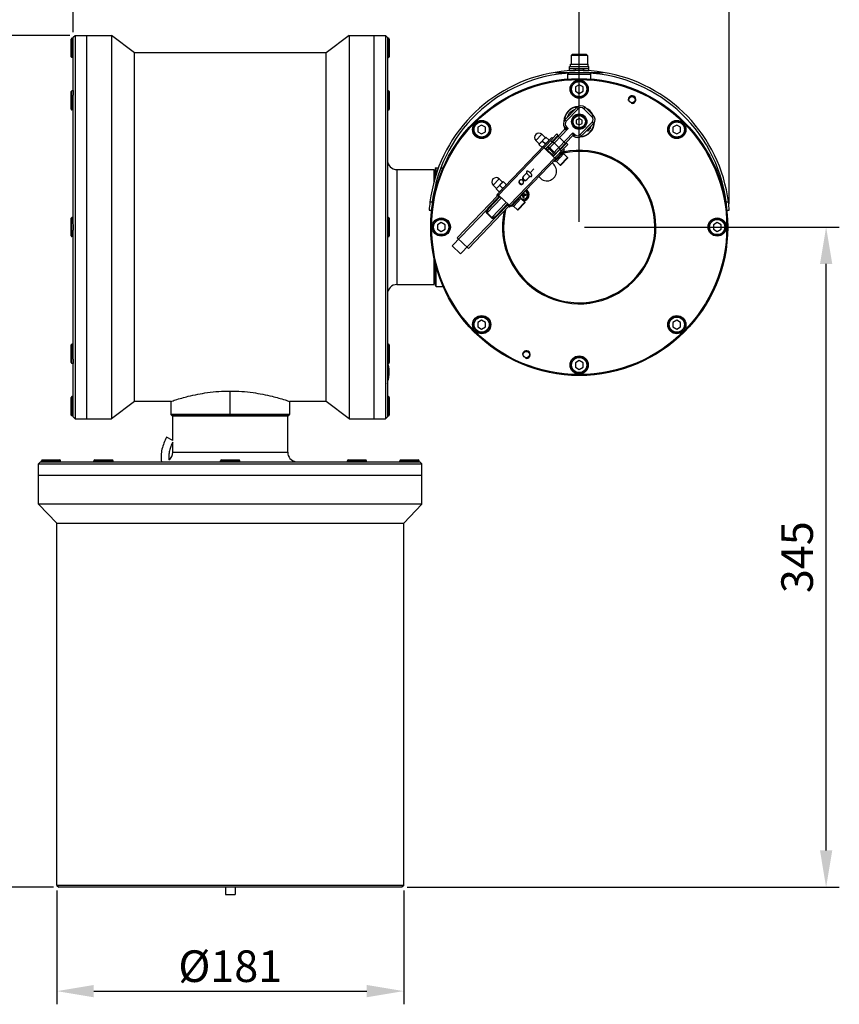
# Model space of a CAD drawing. Units: millimetres. Extents: x 0 to 1975, y 0 to 1478.
# Drawn here: x 435 to 862, y 670 to 1184 of the extents above; entities that cross this region are included whole.
import ezdxf

# ---------------------------------------------------------------- set-up
doc = ezdxf.new("R2010")
doc.units = ezdxf.units.MM
for name, color, linetype in [('02___PRT_ALL_AXES', 7, 'Continuous'), ('21_ASSEM_MEMBER', 7, 'Continuous'), ('dim', 6, 'Continuous')]:
    doc.layers.add(name, color=color, linetype=linetype)
doc.styles.get("Standard").update_dxf_attribs({"font": 'tahoma.ttf'})
doc.dimstyles.new('SHIDAE', dxfattribs={"dimtxt": 3, "dimasz": 3.5, "dimexe": 1.25, "dimexo": 0.5, "dimgap": 0.8, "dimtad": 3, "dimtxsty": 'Standard', "dimcen": 0, "dimclrd": 256, "dimclre": 256, "dimclrt": 256, "dimadec": 1, "dimazin": 0, "dimtfac": 1, "dimtmove": 0, "dimatfit": 3, "dimfxl": 0, "dimlwd": -1, "dimlwe": -1, "dimarcsym": 0})

# ---------------------------------------------------------------- blocks, each defined once
blk = doc.blocks.new('*D7')
at = {"layer": 'Defpoints', "color": 0}
for p in [(454.14, 732.53), (635.14, 732.53), (635.14, 677.35)]:
    blk.add_point(p, dxfattribs=at)
at = {"layer": 'dim'}
for p, q in [((454.14, 729.78), (454.14, 670.47)), ((635.14, 729.78), (635.14, 670.47)), ((473.39, 677.35), (615.89, 677.35))]:
    blk.add_line(p, q, dxfattribs=at)
for points in [[(473.39, 680.56), (473.39, 674.14), (454.14, 677.35)], [(615.89, 680.56), (615.89, 674.14), (635.14, 677.35)]]:
    blk.add_solid(points, dxfattribs=at)
at = {"layer": 'dim', "insert": (544.64, 690.37), "char_height": 16.5, "attachment_point": 5}
blk.add_mtext('{\\fISOCPEUR|b0|i0|c129|p34;%%C}181', dxfattribs=at)
blk = doc.blocks.new('*D8')
at = {"layer": 'Defpoints', "color": 0}
for p in [(338.72, 1176.08), (463.64, 1176.08), (455.14, 731.53)]:
    blk.add_point(p, dxfattribs=at)
at = {"layer": 'dim'}
for p, q in [((460.89, 1176.08), (331.84, 1176.08)), ((338.72, 750.78), (338.72, 1156.83)), ((452.39, 731.53), (331.84, 731.53))]:
    blk.add_line(p, q, dxfattribs=at)
for points in [[(335.51, 1156.83), (341.92, 1156.83), (338.72, 1176.08)], [(335.51, 750.78), (341.92, 750.78), (338.72, 731.53)]]:
    blk.add_solid(points, dxfattribs=at)
at = {"layer": 'dim', "insert": (325.89, 953.81), "char_height": 16.5, "attachment_point": 5, "rotation": 90}
blk.add_mtext('445', dxfattribs=at)
blk = doc.blocks.new('*D9')
at = {"layer": 'Defpoints', "color": 0}
for p in [(726.74, 1076.08), (855.59, 1076.08), (634.14, 731.53)]:
    blk.add_point(p, dxfattribs=at)
at = {"layer": 'dim'}
for p, q in [((729.49, 1076.08), (862.47, 1076.08)), ((855.59, 750.78), (855.59, 1056.83)), ((636.89, 731.53), (862.47, 731.53))]:
    blk.add_line(p, q, dxfattribs=at)
for points in [[(852.39, 1056.83), (858.8, 1056.83), (855.59, 1076.08)], [(852.39, 750.78), (858.8, 750.78), (855.59, 731.53)]]:
    blk.add_solid(points, dxfattribs=at)
at = {"layer": 'dim', "insert": (842.6, 903.81), "char_height": 16.5, "attachment_point": 5, "rotation": 90}
blk.add_mtext('345', dxfattribs=at)
blk = doc.blocks.new('*D10')
at = {"layer": 'Defpoints', "color": 0}
for p in [(726.74, 1212.04), (462.64, 1175.05), (726.74, 1076.08)]:
    blk.add_point(p, dxfattribs=at)
at = {"layer": 'dim'}
for p, q in [((462.64, 1177.8), (462.64, 1218.92)), ((726.74, 1078.83), (726.74, 1218.92)), ((481.89, 1212.04), (707.49, 1212.04))]:
    blk.add_line(p, q, dxfattribs=at)
for points in [[(481.89, 1215.25), (481.89, 1208.83), (462.64, 1212.04)], [(707.49, 1215.25), (707.49, 1208.83), (726.74, 1212.04)]]:
    blk.add_solid(points, dxfattribs=at)
at = {"layer": 'dim', "insert": (594.69, 1225.04), "char_height": 16.5, "attachment_point": 5}
blk.add_mtext('264', dxfattribs=at)
blk = doc.blocks.new('*D11')
at = {"layer": 'Defpoints', "color": 0}
for p in [(805.05, 1241.18), (462.64, 1175.05), (805.05, 1085.48)]:
    blk.add_point(p, dxfattribs=at)
at = {"layer": 'dim'}
for p, q in [((462.64, 1177.8), (462.64, 1248.06)), ((805.05, 1088.23), (805.05, 1248.06)), ((481.89, 1241.18), (785.8, 1241.18))]:
    blk.add_line(p, q, dxfattribs=at)
for points in [[(481.89, 1244.39), (481.89, 1237.98), (462.64, 1241.18)], [(785.8, 1244.39), (785.8, 1237.98), (805.05, 1241.18)]]:
    blk.add_solid(points, dxfattribs=at)
at = {"layer": 'dim', "insert": (633.84, 1254.18), "char_height": 16.5, "attachment_point": 5}
blk.add_mtext('350', dxfattribs=at)

msp = doc.modelspace()

# ---------------------------------------------------------------- linework, layer by layer
at = {"color": 7, "linetype": 'Continuous'}
for p, q in [((461.641, 1164.984), (461.641, 1174.184)), ((462.041, 1164.584), (462.041, 1174.584)), ((462.891, 1175.335), (462.641, 1175.054)), ((462.641, 1175.054), (462.891, 1175.334)), ((462.641, 1147.811), (462.641, 1175.053)), ((462.891, 1175.334), (463.641, 1176.084)), ((463.641, 1176.084), (463.641, 976.084)), ((463.641, 1176.084), (482.641, 1176.084)), ((469.641, 1176.084), (469.641, 976.084)), ((482.641, 1176.084), (482.641, 976.084)), ((494.641, 1167.084), (482.641, 1176.084)), ((606.641, 1176.084), (594.641, 1167.084)), ((606.641, 1176.084), (606.641, 976.084)), ((606.641, 1176.084), (625.641, 1176.084)), ((619.641, 1176.084), (619.641, 976.084)), ((625.641, 1176.084), (625.641, 976.084)), ((626.641, 1175.084), (625.641, 1176.084)), ((626.641, 1175.084), (626.641, 977.084)), ((627.241, 1174.584), (627.241, 1164.584)), ((627.641, 1174.184), (627.641, 1164.984)), ((494.641, 985.084), (494.641, 1167.084)), ((594.641, 1167.084), (494.641, 1167.084)), ((594.641, 985.084), (594.641, 1167.084)), ((714.251, 1156.832), (739.231, 1156.832)), ((720.741, 1153.306), (720.741, 1155.834)), ((720.741, 1155.834), (726.741, 1155.834)), ((726.741, 1155.834), (732.741, 1155.834)), ((732.741, 1153.306), (732.741, 1155.834)), ((461.641, 1137.599), (461.641, 1146.799)), ((462.041, 1137.199), (462.041, 1147.199)), ((462.641, 1147.199), (462.641, 1147.296)), ((627.241, 1147.199), (627.241, 1137.199)), ((627.641, 1146.799), (627.641, 1137.599)), ((726.741, 1150.394), (724.741, 1149.239)), ((724.741, 1149.239), (724.741, 1146.93)), ((724.741, 1146.93), (726.741, 1145.775)), ((728.741, 1149.239), (726.741, 1150.394)), ((726.741, 1145.775), (728.741, 1146.93)), ((728.741, 1146.93), (728.741, 1149.239)), ((462.641, 1078.553), (462.641, 1144.32)), ((725.525, 1138.485), (719.296, 1131.989)), ((726.247, 1137.793), (720.018, 1131.297)), ((726.247, 1137.793), (725.525, 1138.485)), ((729.074, 1137.853), (729.767, 1138.574)), ((733.405, 1133.7), (729.074, 1137.853)), ((734.097, 1134.422), (729.767, 1138.574)), ((720.018, 1131.297), (719.296, 1131.989)), ((726.741, 1132.817), (725.241, 1131.951)), ((725.241, 1131.951), (725.241, 1130.219)), ((728.241, 1131.951), (726.741, 1132.817)), ((727.235, 1124.376), (733.464, 1130.872)), ((728.241, 1130.219), (728.241, 1131.951)), ((733.405, 1133.7), (734.097, 1134.422)), ((733.464, 1130.872), (734.186, 1130.18)), ((675.829, 1129.306), (673.829, 1128.151)), ((673.829, 1128.151), (673.829, 1125.842)), ((673.829, 1125.842), (675.829, 1124.687)), ((677.829, 1128.151), (675.829, 1129.306)), ((675.829, 1124.687), (677.829, 1125.842)), ((677.829, 1125.842), (677.829, 1128.151)), ((709.435, 1116.938), (718.952, 1126.863)), ((710.157, 1116.246), (721.015, 1127.57)), ((720.077, 1128.47), (719.627, 1128)), ((721.015, 1127.57), (719.627, 1128)), ((721.015, 1127.57), (719.646, 1127.081)), ((720.077, 1128.47), (721.015, 1127.57)), ((725.241, 1130.219), (726.741, 1129.353)), ((726.741, 1129.353), (728.241, 1130.219)), ((727.957, 1123.684), (734.186, 1130.18)), ((777.653, 1129.306), (775.653, 1128.151)), ((775.653, 1128.151), (775.653, 1125.842)), ((775.653, 1125.842), (777.653, 1124.687)), ((779.653, 1128.151), (777.653, 1129.306)), ((777.653, 1124.687), (779.653, 1125.842)), ((779.653, 1125.842), (779.653, 1128.151)), ((683.69, 1092.835), (712.416, 1122.792)), ((704.116, 1121.236), (707.255, 1124.51)), ((705.916, 1119.509), (704.116, 1121.236)), ((705.655, 1119.237), (709.318, 1123.056)), ((709.056, 1122.783), (707.255, 1124.51)), ((707.657, 1120.983), (709.062, 1119.636)), ((711.064, 1121.382), (709.318, 1123.056)), ((712.608, 1120.392), (709.363, 1117.007)), ((711.886, 1121.084), (712.608, 1120.392)), ((712.993, 1122.238), (712.416, 1122.792)), ((712.464, 1120.53), (715.76, 1123.968)), ((723.469, 1125.217), (712.611, 1113.893)), ((712.849, 1122.377), (715.038, 1124.66)), ((723.499, 1123.803), (713.333, 1113.201)), ((715.977, 1123.76), (715.038, 1124.66)), ((719.599, 1119.736), (715.701, 1123.473)), ((723.469, 1125.217), (723.499, 1123.803)), ((723.469, 1125.217), (724.408, 1124.317)), ((723.499, 1123.803), (723.715, 1123.595)), ((724.408, 1124.317), (723.715, 1123.595)), ((727.235, 1124.376), (727.957, 1123.684)), ((684.711, 1092.744), (708.641, 1117.699)), ((690.33, 1086.467), (719.056, 1116.425)), ((705.655, 1119.237), (707.401, 1117.562)), ((708.064, 1118.253), (708.641, 1117.699)), ((713.923, 1112.227), (708.438, 1117.487)), ((714.084, 1113.984), (710.187, 1117.722)), ((710.189, 1116.279), (712.643, 1113.926)), ((714.501, 1114.419), (710.604, 1118.157)), ((713.405, 1113.131), (716.65, 1116.516)), ((716.194, 1117.63), (713.74, 1119.983)), ((717.372, 1115.824), (716.65, 1116.516)), ((720.091, 1119.815), (716.794, 1116.377)), ((718.479, 1116.978), (719.056, 1116.425)), ((720.813, 1119.123), (718.623, 1116.84)), ((720.813, 1119.123), (719.874, 1120.023)), ((690.196, 1087.484), (714.127, 1112.439)), ((714.704, 1111.886), (714.127, 1112.439)), ((631.641, 1106.084), (631.641, 1046.084)), ((631.641, 1106.084), (650.941, 1106.084)), ((650.941, 1106.084), (650.941, 1099.707)), ((652.141, 1107.084), (651.641, 1106.584)), ((651.641, 1106.584), (651.641, 1102.107)), ((652.141, 1103.726), (652.141, 1107.084)), ((652.141, 1107.084), (653.33, 1107.084)), ((654.601, 1107.084), (655.721, 1107.084)), ((701.183, 1104.431), (703.066, 1106.395)), ((681.804, 1097.968), (684.943, 1101.242)), ((683.343, 1095.968), (687.006, 1099.788)), ((686.744, 1099.515), (684.943, 1101.242)), ((688.752, 1098.114), (687.006, 1099.788)), ((697.496, 1102.392), (699.337, 1104.313)), ((701.142, 1102.582), (699.3, 1100.662)), ((651.074, 1095.084), (651.641, 1095.084)), ((651.641, 1097.544), (651.641, 1094.714)), ((652.141, 1097.067), (652.141, 1099.562)), ((683.605, 1096.241), (681.804, 1097.968)), ((683.343, 1095.968), (685.089, 1094.294)), ((685.345, 1097.715), (686.75, 1096.367)), ((650.941, 1094.393), (650.941, 1091.345)), ((663.129, 1070.526), (684.123, 1092.419)), ((678.523, 1083.257), (686.226, 1091.29)), ((685.192, 1092.282), (679.293, 1086.131)), ((679.606, 1085.831), (685.505, 1091.982)), ((684.267, 1092.281), (683.69, 1092.835)), ((690.196, 1087.484), (684.711, 1092.744)), ((696.306, 1092.699), (696.819, 1092.769)), ((696.819, 1093.015), (696.633, 1093.041)), ((696.819, 1093.015), (697.177, 1093.014)), ((697.177, 1092.771), (696.819, 1092.769)), ((697.172, 1093.147), (697.177, 1093.014)), ((697.177, 1092.771), (697.172, 1092.638)), ((697.508, 1093.344), (697.375, 1093.35)), ((697.375, 1092.435), (697.508, 1092.44)), ((697.506, 1092.082), (697.432, 1091.539)), ((697.477, 1093.92), (697.506, 1093.703)), ((697.508, 1093.344), (697.506, 1093.703)), ((697.506, 1092.082), (697.508, 1092.44)), ((697.753, 1093.703), (697.751, 1093.344)), ((697.884, 1093.35), (697.751, 1093.344)), ((697.751, 1092.44), (697.884, 1092.435)), ((697.751, 1092.44), (697.753, 1092.082)), ((697.753, 1093.703), (697.827, 1094.246)), ((697.827, 1091.539), (697.753, 1092.082)), ((698.082, 1093.014), (698.087, 1093.147)), ((698.082, 1093.014), (698.44, 1093.015)), ((698.087, 1092.638), (698.082, 1092.771)), ((698.44, 1092.769), (698.082, 1092.771)), ((698.983, 1093.089), (698.44, 1093.015)), ((698.44, 1092.769), (698.983, 1092.695)), ((648.434, 1084.832), (649.637, 1084.832)), ((648.862, 1089.187), (650.072, 1089.187)), ((660.39, 1066.225), (678.496, 1085.107)), ((689.897, 1086.882), (668.903, 1064.989)), ((678.496, 1085.107), (678.907, 1084.909)), ((679.293, 1086.131), (679.606, 1085.831)), ((680.977, 1080.904), (688.681, 1088.937)), ((689.402, 1088.245), (683.504, 1082.093)), ((683.816, 1081.793), (689.715, 1087.945)), ((690.33, 1086.467), (689.753, 1087.021)), ((690.922, 1087.085), (691.373, 1087.085)), ((691.615, 1087.085), (692.168, 1087.085)), ((803.41, 1089.187), (804.62, 1089.187)), ((803.845, 1084.832), (805.048, 1084.832)), ((461.641, 1071.484), (461.641, 1080.684)), ((462.041, 1071.084), (462.041, 1081.084)), ((627.241, 1081.084), (627.241, 1071.084)), ((627.641, 1080.684), (627.641, 1071.484)), ((682.827, 1080.954), (664.721, 1062.072)), ((678.523, 1083.257), (680.977, 1080.904)), ((678.721, 1083.463), (681.175, 1081.11)), ((682.827, 1080.954), (682.612, 1081.357)), ((683.816, 1081.793), (683.504, 1082.093)), ((654.741, 1078.394), (652.741, 1077.239)), ((652.741, 1077.239), (652.741, 1074.93)), ((652.741, 1074.93), (654.741, 1073.775)), ((656.741, 1077.239), (654.741, 1078.394)), ((654.741, 1073.775), (656.741, 1074.93)), ((656.741, 1074.93), (656.741, 1077.239)), ((798.741, 1078.394), (796.741, 1077.239)), ((796.741, 1077.239), (796.741, 1074.93)), ((796.741, 1074.93), (798.741, 1073.775)), ((800.741, 1077.239), (798.741, 1078.394)), ((798.741, 1073.775), (800.741, 1074.93)), ((800.741, 1074.93), (800.741, 1077.239)), ((462.641, 1007.848), (462.641, 1073.616)), ((668.903, 1064.989), (663.129, 1070.526)), ((664.721, 1062.072), (660.39, 1066.225)), ((650.941, 1060.825), (650.941, 1046.084)), ((650.941, 1057.084), (651.641, 1057.084)), ((651.641, 1057.456), (651.641, 1045.584)), ((652.141, 1045.084), (652.141, 1055.102)), ((631.641, 1046.084), (650.941, 1046.084)), ((652.141, 1045.084), (651.641, 1045.584)), ((652.141, 1045.084), (655.722, 1045.084)), ((675.829, 1027.482), (673.829, 1026.328)), ((673.829, 1026.328), (673.829, 1024.018)), ((673.829, 1024.018), (675.829, 1022.864)), ((677.829, 1026.328), (675.829, 1027.482)), ((675.829, 1022.864), (677.829, 1024.018)), ((677.829, 1024.018), (677.829, 1026.328)), ((777.653, 1027.482), (775.653, 1026.328)), ((775.653, 1026.328), (775.653, 1024.018)), ((775.653, 1024.018), (777.653, 1022.864)), ((779.653, 1026.328), (777.653, 1027.482)), ((777.653, 1022.864), (779.653, 1024.018)), ((779.653, 1024.018), (779.653, 1026.328)), ((461.641, 1005.37), (461.641, 1014.57)), ((462.041, 1004.97), (462.041, 1014.97)), ((626.641, 1014.97), (627.241, 1014.97)), ((627.241, 1014.97), (627.241, 1004.97)), ((627.641, 1014.57), (627.641, 1005.37)), ((462.641, 977.116), (462.641, 1004.97)), ((626.641, 1004.97), (627.241, 1004.97)), ((726.741, 1006.394), (724.741, 1005.239)), ((724.741, 1005.239), (724.741, 1002.93)), ((724.741, 1002.93), (726.741, 1001.775)), ((728.741, 1005.239), (726.741, 1006.394)), ((726.741, 1001.775), (728.741, 1002.93)), ((728.741, 1002.93), (728.741, 1005.239)), ((461.641, 977.984), (461.641, 987.184)), ((462.041, 977.584), (462.041, 987.584)), ((544.641, 977.534), (544.641, 990.482)), ((627.241, 987.584), (627.241, 977.584)), ((627.641, 987.184), (627.641, 977.984)), ((494.641, 985.084), (482.641, 976.084)), ((513.641, 985.084), (494.641, 985.084)), ((513.641, 985.084), (513.641, 978.234)), ((575.641, 985.084), (575.641, 978.234)), ((594.641, 985.084), (575.641, 985.084)), ((606.641, 976.084), (594.641, 985.084)), ((462.891, 976.834), (462.641, 977.115)), ((462.891, 976.834), (462.863, 976.866)), ((462.891, 976.834), (463.641, 976.084)), ((514.141, 977.734), (513.641, 978.234)), ((575.641, 978.234), (513.641, 978.234)), ((514.141, 977.734), (575.141, 977.734)), ((514.641, 964.735), (514.641, 977.534)), ((514.641, 977.534), (574.641, 977.534)), ((525.641, 977.734), (525.641, 977.534)), ((563.641, 977.734), (563.641, 977.534)), ((574.641, 958.534), (574.641, 977.534)), ((575.141, 977.734), (575.641, 978.234)), ((626.641, 977.084), (625.641, 976.084)), ((463.641, 976.084), (482.641, 976.084)), ((606.641, 976.084), (625.641, 976.084)), ((514.641, 964.735), (511.422, 966.408)), ((514.641, 958.534), (514.641, 963.837)), ((514.641, 958.534), (574.641, 958.534)), ((445.641, 953.534), (444.641, 952.534)), ((444.641, 931.534), (444.641, 952.534)), ((444.641, 952.534), (644.641, 952.534)), ((445.641, 953.534), (643.641, 953.534)), ((446.141, 953.534), (446.141, 954.134)), ((446.141, 954.134), (456.141, 954.134)), ((446.541, 954.534), (455.741, 954.534)), ((456.141, 953.534), (456.141, 954.134)), ((473.526, 954.134), (483.526, 954.134)), ((473.926, 954.534), (483.126, 954.534)), ((539.641, 954.134), (549.641, 954.134)), ((540.041, 954.534), (549.241, 954.534)), ((605.755, 954.134), (615.755, 954.134)), ((606.155, 954.534), (615.355, 954.534)), ((633.141, 953.534), (633.141, 954.134)), ((633.141, 954.134), (643.141, 954.134)), ((633.541, 954.534), (642.741, 954.534)), ((643.141, 953.534), (643.141, 954.134)), ((643.641, 953.534), (644.641, 952.534)), ((644.641, 931.534), (644.641, 952.534)), ((444.641, 946.534), (644.641, 946.534)), ((444.641, 931.534), (454.141, 921.534)), ((644.641, 931.534), (444.641, 931.534)), ((644.641, 931.534), (635.141, 921.534)), ((454.141, 732.534), (454.141, 921.534)), ((454.141, 921.534), (635.141, 921.534)), ((635.141, 732.534), (635.141, 921.534)), ((454.141, 732.534), (455.141, 731.534)), ((635.141, 732.534), (454.141, 732.534)), ((634.141, 731.534), (455.141, 731.534)), ((542.141, 731.534), (542.141, 727.784)), ((547.141, 731.534), (547.141, 727.784)), ((635.141, 732.534), (634.141, 731.534)), ((542.141, 727.784), (547.141, 727.784))]:
    msp.add_line(p, q, dxfattribs=at)
at = {"color": 3, "linetype": 'Continuous'}
for p, q in [((708.641, 1117.699), (712.993, 1122.238)), ((718.479, 1116.978), (714.127, 1112.439)), ((684.267, 1092.281), (684.711, 1092.744)), ((689.753, 1087.021), (690.196, 1087.484))]:
    msp.add_line(p, q, dxfattribs=at)
at = {"color": 7, "linetype": 'Continuous'}
for centre, radius in [((726.741, 1076.085), 77.5), ((726.741, 1076.085), 77), ((726.741, 1148.085), 4.75), ((726.741, 1148.085), 4.25), ((726.741, 1148.085), 3.95), ((754.291, 1142.605), 1.65), ((675.829, 1126.996), 4.75), ((675.829, 1126.996), 4.25), ((675.829, 1126.996), 3.95), ((726.741, 1131.085), 4), ((726.741, 1131.085), 3.5), ((726.741, 1131.085), 3.2), ((777.653, 1126.996), 4.75), ((777.653, 1126.996), 4.25), ((777.653, 1126.996), 3.95), ((654.741, 1076.085), 4.75), ((654.741, 1076.085), 4.25), ((654.741, 1076.085), 3.95), ((798.741, 1076.085), 4.75), ((798.741, 1076.085), 4.25), ((798.741, 1076.085), 3.95), ((675.829, 1025.173), 4.75), ((675.829, 1025.173), 4.25), ((675.829, 1025.173), 3.95), ((777.653, 1025.173), 4.75), ((777.653, 1025.173), 4.25), ((777.653, 1025.173), 3.95), ((699.191, 1009.565), 1.65), ((726.741, 1004.085), 4.75), ((726.741, 1004.085), 4.25), ((726.741, 1004.085), 3.95)]:
    msp.add_circle(centre, radius, dxfattribs=at)
for centre, radius, start, end in [((462.041, 1174.184), 0.4, 90, 180), ((627.241, 1174.184), 0.4, 0, 90), ((462.041, 1164.984), 0.4, 180, 270), ((627.241, 1164.984), 0.4, 270, 0), ((726.741, 1079.332), 78.5, 99.15515, 172.78803), ((726.741, 1079.332), 77.3, 7.32454, 172.67546), ((726.741, 1079.332), 78.5, 80.84486, 99.15514), ((721.741, 1155.834), 1, 160.18427, 180), ((731.741, 1155.834), 1, 0, 19.81693), ((726.741, 1079.332), 78.5, 7.21197, 80.84485), ((462.041, 1146.799), 0.4, 90, 180), ((627.241, 1146.799), 0.4, 0, 90), ((462.041, 1137.599), 0.4, 180, 270), ((627.241, 1137.599), 0.4, 270, 0), ((726.741, 1131.085), 8, 93.51292, 179.2051), ((726.741, 1131.085), 7.8, 96.02218, 176.33131), ((726.741, 1131.085), 6.7, 109.88539, 162.40753), ((727.69, 1136.409), 3, 46.20181, 136.20181), ((727.69, 1136.409), 2, 46.20181, 136.20181), ((726.741, 1131.085), 8, 26.26172, 65.68375), ((726.741, 1131.085), 7.8, 30.44204, 62.01567), ((721.461, 1129.913), 3, 136.20181, 216.12315), ((721.461, 1129.913), 2, 136.20181, 226.20181), ((726.741, 1131.085), 8, 273.51292, 359.36456), ((726.741, 1131.085), 7.8, 276.02218, 356.33131), ((732.021, 1132.256), 2, 316.20181, 46.20181), ((732.021, 1132.256), 3, 316.20181, 46.20181), ((718.23, 1127.555), 1, 316.20181, 36.12315), ((731.083, 1127.139), 0.833, 235.53062, 317.73809), ((726.741, 1131.085), 6.7, 317.73809, 342.40374), ((705.685, 1122.873), 2.268, 46.20181, 226.20181), ((725.792, 1125.76), 3, 226.20181, 316.20181), ((725.792, 1125.76), 2, 226.20181, 316.20181), ((726.741, 1076.085), 40.05, 167.92457, 101.60183), ((726.741, 1076.085), 40, 167.80852, 101.70579), ((726.741, 1076.085), 39.5, 166.60946, 102.09695), ((726.741, 1076.085), 40, 102.58056, 104.5951), ((726.741, 1076.085), 40.05, 102.62811, 104.47905), ((631.641, 1111.084), 5, 180, 270), ((726.741, 1076.085), 39.5, 102.77581, 105.79416), ((709.933, 1105.196), 5, 212.4451, 59.99089), ((683.374, 1099.605), 2.268, 46.20181, 226.20181), ((696.347, 1099.628), 1.084, 128.33706, 136.18904), ((697.63, 1092.892), 2.206, 236.0908, 68.13963), ((697.63, 1092.892), 2.764, 260.9212, 63.50828), ((697.63, 1092.892), 2.8, 261.87623, 63.27486), ((696.586, 1099.398), 1.084, 316.21458, 324.06656), ((697.63, 1092.892), 3, 266.57206, 62.16764), ((697.63, 1092.892), 0.82, 171.36287, 188.63713), ((697.63, 1092.892), 1.368, 261.71311, 278.28689), ((697.63, 1092.892), 1.47, 262.3084, 277.6916), ((697.63, 1092.892), 0.82, 81.36287, 98.63713), ((697.63, 1092.892), 0.82, 261.36287, 278.63713), ((697.63, 1092.892), 1.368, 81.71311, 83.15943), ((697.63, 1092.892), 0.82, 351.36287, 8.63713), ((697.63, 1092.892), 1.368, 351.71311, 8.28689), ((697.63, 1092.892), 1.47, 352.3084, 7.6916), ((726.741, 1079.332), 78.5, 172.78797, 175.98238), ((726.741, 1079.332), 77.3, 172.6754, 175.91991), ((726.741, 1079.332), 77.3, 4.08009, 7.3246), ((726.741, 1079.332), 78.5, 4.01762, 7.21203), ((462.041, 1080.684), 0.4, 90, 180), ((627.241, 1080.684), 0.4, 0, 90), ((462.041, 1071.484), 0.4, 180, 270), ((627.241, 1071.484), 0.4, 270, 0), ((631.641, 1041.084), 5, 90, 180), ((462.041, 1014.57), 0.4, 90, 180), ((627.241, 1014.57), 0.4, 0, 90), ((462.041, 1005.37), 0.4, 180, 270), ((619.647, 1001.76), 7.822, 21.13266, 24.24775), ((627.241, 1005.37), 0.4, 270, 0), ((462.041, 987.184), 0.4, 90, 180), ((627.241, 987.184), 0.4, 0, 90), ((462.041, 977.984), 0.4, 180, 270), ((545.702, 969.953), 29.016, 164.40712, 164.81615), ((547.895, 969.299), 27.305, 161.99617, 162.43101), ((627.241, 977.984), 0.4, 270, 0), ((509.641, 958.534), 5, 307.06625, 0), ((579.641, 958.534), 5, 180, 260.09402), ((446.541, 954.134), 0.4, 90, 180), ((455.741, 954.134), 0.4, 0, 90), ((473.926, 954.134), 0.4, 90, 180), ((483.126, 954.134), 0.4, 0, 90), ((540.041, 954.134), 0.4, 90, 180), ((549.241, 954.134), 0.4, 0, 90), ((606.155, 954.134), 0.4, 90, 180), ((615.355, 954.134), 0.4, 0, 90), ((633.541, 954.134), 0.4, 90, 180), ((642.741, 954.134), 0.4, 0, 90)]:
    msp.add_arc(centre, radius, start, end, dxfattribs=at)
at = {"color": 2, "linetype": 'Continuous'}
for centre in [(754.291, 1142.605), (699.191, 1009.565)]:
    msp.add_arc(centre, 2, 255, 195, dxfattribs=at)
at = {"color": 3, "linetype": 'Continuous'}
for centre, start, end in [((696.557, 1099.835), 151.58392, 152.27163), ((696.557, 1099.835), 144.06907, 151.58188), ((698.488, 1101.85), 151.57124, 152.25943), ((698.716, 1101.63), 300.14419, 300.83238), ((696.785, 1099.617), 300.13199, 300.8197), ((696.785, 1099.617), 300.82174, 308.33455)]:
    msp.add_arc(centre, 1.092, start, end, dxfattribs=at)
at = {"color": 7, "linetype": 'Continuous'}
for points, knots in [([(462.641, 1144.329), (462.789, 1144.963), (462.975, 1146.126), (462.822, 1147.316), (462.641, 1147.803)], [0, 0, 0, 0, 0.5559793, 1, 1, 1, 1]), ([(719.646, 1127.081), (719.567, 1127.053), (719.45, 1127.013), (719.297, 1126.964), (719.194, 1126.932), (719.102, 1126.905), (719.036, 1126.886), (718.994, 1126.875), (718.973, 1126.869), (718.96, 1126.865), (718.953, 1126.863), (718.952, 1126.863)], [0, 0, 0, 0, 0.3473205, 0.5097763, 0.6603852, 0.7937492, 0.9019072, 0.9432975, 0.9742572, 0.9934361, 1, 1, 1, 1]), ([(719.627, 1128), (719.59, 1128.008), (719.517, 1128.024), (719.411, 1128.049), (719.313, 1128.072), (719.225, 1128.095), (719.16, 1128.112), (719.116, 1128.123), (719.089, 1128.13), (719.068, 1128.136), (719.052, 1128.14), (719.043, 1128.144), (719.039, 1128.144), (719.038, 1128.145)], [0, 0, 0, 0, 0.1892957, 0.369492, 0.5371347, 0.6878652, 0.8160741, 0.8696919, 0.9151394, 0.9515901, 0.9782565, 0.9945082, 1, 1, 1, 1]), ([(719.627, 1128), (719.67, 1127.852), (719.712, 1127.542), (719.683, 1127.231), (719.646, 1127.081)], [0, 0, 0, 0, 0.5, 1, 1, 1, 1]), ([(705.825, 1119.073), (705.922, 1119.277), (706.084, 1119.575), (706.346, 1119.941), (706.493, 1120.111), (706.571, 1120.191)], [0, 0, 0, 0, 0.5016028, 0.7510769, 1, 1, 1, 1]), ([(706.571, 1120.191), (706.648, 1120.272), (706.811, 1120.426), (707.166, 1120.704), (707.457, 1120.878), (707.657, 1120.983)], [0, 0, 0, 0, 0.2489233, 0.4983973, 1, 1, 1, 1]), ([(707.657, 1120.983), (707.753, 1121.187), (707.915, 1121.485), (708.177, 1121.851), (708.324, 1122.02), (708.402, 1122.101)], [0, 0, 0, 0, 0.5016028, 0.7510769, 1, 1, 1, 1]), ([(708.402, 1122.101), (708.479, 1122.182), (708.643, 1122.336), (708.997, 1122.613), (709.289, 1122.788), (709.488, 1122.893)], [0, 0, 0, 0, 0.2489233, 0.4983973, 1, 1, 1, 1]), ([(710.148, 1120.427), (710.071, 1120.346), (709.907, 1120.192), (709.552, 1119.915), (709.261, 1119.741), (709.062, 1119.636)], [0, 0, 0, 0, 0.2489233, 0.4983973, 1, 1, 1, 1]), ([(710.893, 1121.545), (710.796, 1121.342), (710.635, 1121.043), (710.373, 1120.677), (710.225, 1120.508), (710.148, 1120.427)], [0, 0, 0, 0, 0.5016028, 0.7510769, 1, 1, 1, 1]), ([(712.482, 1120.116), (712.517, 1120.152), (712.598, 1120.218), (712.794, 1120.307), (713.087, 1120.329), (713.439, 1120.22), (713.647, 1120.072), (713.74, 1119.983)], [0, 0, 0, 0, 0.1093996, 0.2215424, 0.4598489, 0.7220685, 1, 1, 1, 1]), ([(708.051, 1118.268), (707.926, 1118.162), (707.661, 1117.967), (707.376, 1117.802), (707.23, 1117.726)], [0, 0, 0, 0, 0.4984777, 1, 1, 1, 1]), ([(708.064, 1118.253), (708.05, 1118.239), (708.029, 1118.198), (708.027, 1118.123), (708.047, 1118.035), (708.089, 1117.935), (708.152, 1117.826), (708.263, 1117.669), (708.364, 1117.558), (708.438, 1117.487)], [0, 0, 0, 0, 0.0656229, 0.1446797, 0.2438898, 0.3644558, 0.5045156, 0.6604354, 1, 1, 1, 1]), ([(708.317, 1118.517), (708.254, 1118.451), (708.166, 1118.367), (708.074, 1118.288), (708.051, 1118.268)], [0, 0, 0, 0, 0.7498078, 1, 1, 1, 1]), ([(709.062, 1119.636), (708.965, 1119.432), (708.803, 1119.134), (708.541, 1118.767), (708.394, 1118.598), (708.317, 1118.517)], [0, 0, 0, 0, 0.5016028, 0.7510769, 1, 1, 1, 1]), ([(709.611, 1117.122), (709.601, 1117.111), (709.594, 1117.083), (709.6, 1117.046), (709.616, 1116.992), (709.656, 1116.912), (709.724, 1116.805), (709.815, 1116.683), (709.926, 1116.551), (710.051, 1116.415), (710.142, 1116.324), (710.189, 1116.279)], [0, 0, 0, 0, 0.0426425, 0.0720973, 0.1084421, 0.2026567, 0.3245664, 0.4706614, 0.6359259, 0.8146308, 1, 1, 1, 1]), ([(716.379, 1116.378), (716.415, 1116.415), (716.477, 1116.499), (716.558, 1116.698), (716.568, 1116.992), (716.444, 1117.338), (716.287, 1117.541), (716.194, 1117.63)], [0, 0, 0, 0, 0.1093996, 0.2215424, 0.4598489, 0.7220685, 1, 1, 1, 1]), ([(713.509, 1113.384), (713.498, 1113.373), (713.471, 1113.366), (713.433, 1113.37), (713.379, 1113.384), (713.297, 1113.42), (713.187, 1113.484), (713.062, 1113.57), (712.926, 1113.675), (712.784, 1113.795), (712.69, 1113.881), (712.643, 1113.926)], [0, 0, 0, 0, 0.0426425, 0.0720973, 0.1084421, 0.2026567, 0.3245664, 0.4706614, 0.6359259, 0.8146308, 1, 1, 1, 1]), ([(714.704, 1111.886), (714.69, 1111.871), (714.65, 1111.849), (714.576, 1111.843), (714.487, 1111.86), (714.385, 1111.898), (714.273, 1111.956), (714.112, 1112.06), (713.997, 1112.157), (713.923, 1112.227)], [0, 0, 0, 0, 0.0656229, 0.1446797, 0.2438898, 0.3644558, 0.5045156, 0.6604354, 1, 1, 1, 1]), ([(699.333, 1105.103), (699.313, 1105.082), (699.279, 1105.036), (699.243, 1104.955), (699.223, 1104.863), (699.217, 1104.724), (699.248, 1104.536), (699.299, 1104.39), (699.331, 1104.315)], [0, 0, 0, 0, 0.1015528, 0.2069535, 0.3191484, 0.439809, 0.7063701, 1, 1, 1, 1]), ([(701.183, 1104.431), (701.061, 1104.548), (700.859, 1104.72), (700.557, 1104.925), (700.297, 1105.069), (700.025, 1105.179), (699.796, 1105.229), (699.624, 1105.23), (699.51, 1105.211), (699.411, 1105.169), (699.356, 1105.127), (699.333, 1105.103)], [0, 0, 0, 0, 0.2389586, 0.3756549, 0.5184022, 0.6596586, 0.790092, 0.8488834, 0.9028529, 0.9526537, 1, 1, 1, 1]), ([(686.09, 1098.833), (686.167, 1098.914), (686.331, 1099.068), (686.685, 1099.345), (686.977, 1099.519), (687.176, 1099.624)], [0, 0, 0, 0, 0.2489233, 0.4983973, 1, 1, 1, 1]), ([(695.564, 1100.378), (695.459, 1100.269), (695.293, 1099.999), (695.229, 1099.525), (695.352, 1099.053), (695.545, 1098.786), (695.662, 1098.674)], [0, 0, 0, 0, 0.2415909, 0.4881898, 0.7416872, 1, 1, 1, 1]), ([(697.271, 1100.352), (697.164, 1100.456), (696.914, 1100.626), (696.481, 1100.74), (696.043, 1100.698), (695.784, 1100.565), (695.674, 1100.478)], [0, 0, 0, 0, 0.2575778, 0.5110124, 0.7581926, 1, 1, 1, 1]), ([(697.496, 1102.392), (697.391, 1102.283), (697.224, 1102.013), (697.16, 1101.539), (697.283, 1101.067), (697.573, 1100.666), (697.985, 1100.394), (698.462, 1100.291), (698.932, 1100.375), (699.195, 1100.553), (699.3, 1100.662)], [0, 0, 0, 0, 0.1208049, 0.2440965, 0.3708539, 0.5, 0.6291461, 0.7559035, 0.8791951, 1, 1, 1, 1]), ([(697.464, 1098.762), (697.546, 1098.875), (697.668, 1099.14), (697.692, 1099.579), (697.56, 1100.006), (697.379, 1100.249), (697.271, 1100.352)], [0, 0, 0, 0, 0.2418074, 0.4889876, 0.7424222, 1, 1, 1, 1]), ([(699.331, 1104.315), (699.376, 1104.208), (699.485, 1104.003), (699.729, 1103.651), (699.939, 1103.419), (700.081, 1103.283)], [0, 0, 0, 0, 0.2720104, 0.5379855, 1, 1, 1, 1]), ([(700.081, 1103.283), (700.224, 1103.146), (700.465, 1102.946), (700.826, 1102.717), (701.035, 1102.617), (701.144, 1102.576)], [0, 0, 0, 0, 0.4620121, 0.727985, 1, 1, 1, 1]), ([(701.144, 1102.576), (701.22, 1102.548), (701.369, 1102.502), (701.558, 1102.48), (701.696, 1102.492), (701.787, 1102.515), (701.867, 1102.554), (701.912, 1102.591), (701.931, 1102.611)], [0, 0, 0, 0, 0.2936314, 0.5601967, 0.6808583, 0.7930525, 0.8984508, 1, 1, 1, 1]), ([(701.931, 1102.611), (701.954, 1102.635), (701.995, 1102.692), (702.032, 1102.793), (702.046, 1102.907), (702.038, 1103.079), (701.978, 1103.306), (701.857, 1103.573), (701.702, 1103.826), (701.484, 1104.12), (701.304, 1104.315), (701.183, 1104.431)], [0, 0, 0, 0, 0.0473463, 0.0971471, 0.1511166, 0.209908, 0.3403414, 0.4815978, 0.6243451, 0.7610414, 1, 1, 1, 1]), ([(683.513, 1095.805), (683.61, 1096.009), (683.772, 1096.307), (684.034, 1096.673), (684.181, 1096.842), (684.259, 1096.923)], [0, 0, 0, 0, 0.5016028, 0.7510769, 1, 1, 1, 1]), ([(684.259, 1096.923), (684.336, 1097.004), (684.499, 1097.158), (684.854, 1097.435), (685.145, 1097.61), (685.345, 1097.715)], [0, 0, 0, 0, 0.2489233, 0.4983973, 1, 1, 1, 1]), ([(686.005, 1095.249), (685.927, 1095.168), (685.764, 1095.014), (685.409, 1094.737), (685.118, 1094.563), (684.918, 1094.458)], [0, 0, 0, 0, 0.2489233, 0.4983973, 1, 1, 1, 1]), ([(685.345, 1097.715), (685.441, 1097.918), (685.603, 1098.217), (685.865, 1098.583), (686.012, 1098.752), (686.09, 1098.833)], [0, 0, 0, 0, 0.5016028, 0.7510769, 1, 1, 1, 1]), ([(686.75, 1096.367), (686.653, 1096.164), (686.491, 1095.865), (686.229, 1095.499), (686.082, 1095.33), (686.005, 1095.249)], [0, 0, 0, 0, 0.5016028, 0.7510769, 1, 1, 1, 1]), ([(687.836, 1097.159), (687.759, 1097.078), (687.595, 1096.924), (687.241, 1096.647), (686.949, 1096.472), (686.75, 1096.367)], [0, 0, 0, 0, 0.2489233, 0.4983973, 1, 1, 1, 1]), ([(688.581, 1098.277), (688.485, 1098.073), (688.323, 1097.775), (688.061, 1097.409), (687.914, 1097.24), (687.836, 1097.159)], [0, 0, 0, 0, 0.5016028, 0.7510769, 1, 1, 1, 1]), ([(695.662, 1098.674), (695.779, 1098.562), (696.054, 1098.38), (696.53, 1098.277), (697.001, 1098.361), (697.264, 1098.538), (697.369, 1098.648)], [0, 0, 0, 0, 0.2583128, 0.5118102, 0.7584091, 1, 1, 1, 1]), ([(684.337, 1093.509), (684.323, 1093.495), (684.302, 1093.454), (684.3, 1093.379), (684.32, 1093.291), (684.362, 1093.191), (684.425, 1093.082), (684.536, 1092.925), (684.637, 1092.814), (684.711, 1092.744)], [0, 0, 0, 0, 0.0656229, 0.1446797, 0.2438898, 0.3644558, 0.5045156, 0.6604354, 1, 1, 1, 1]), ([(697.172, 1092.638), (697.098, 1092.641), (696.805, 1092.656), (696.513, 1092.673), (696.294, 1092.687)], [0, 0, 0, 0, 0.2527558, 1, 1, 1, 1]), ([(696.711, 1093.122), (696.749, 1093.125), (696.903, 1093.133), (697.056, 1093.141), (697.172, 1093.147)], [0, 0, 0, 0, 0.2487458, 1, 1, 1, 1]), ([(697.172, 1093.147), (697.198, 1093.148), (697.25, 1093.16), (697.316, 1093.206), (697.361, 1093.272), (697.374, 1093.324), (697.375, 1093.35)], [0, 0, 0, 0, 0.2497724, 0.5000006, 0.7502285, 1, 1, 1, 1]), ([(697.375, 1092.435), (697.374, 1092.461), (697.361, 1092.513), (697.316, 1092.579), (697.25, 1092.624), (697.198, 1092.636), (697.172, 1092.638)], [0, 0, 0, 0, 0.2497738, 0.5000023, 0.7502298, 1, 1, 1, 1]), ([(697.508, 1093.344), (697.508, 1093.303), (697.493, 1093.216), (697.419, 1093.102), (697.306, 1093.029), (697.219, 1093.013), (697.177, 1093.014)], [0, 0, 0, 0, 0.2414352, 0.4999999, 0.7585646, 1, 1, 1, 1]), ([(697.177, 1092.771), (697.219, 1092.771), (697.306, 1092.755), (697.419, 1092.682), (697.493, 1092.569), (697.508, 1092.482), (697.508, 1092.44)], [0, 0, 0, 0, 0.2414352, 0.4999999, 0.7585646, 1, 1, 1, 1]), ([(697.375, 1093.35), (697.377, 1093.391), (697.385, 1093.555), (697.394, 1093.719), (697.401, 1093.842)], [0, 0, 0, 0, 0.2512011, 1, 1, 1, 1]), ([(697.433, 1091.435), (697.427, 1091.517), (697.406, 1091.85), (697.387, 1092.183), (697.375, 1092.435)], [0, 0, 0, 0, 0.2459808, 1, 1, 1, 1]), ([(697.433, 1091.435), (697.431, 1091.455), (697.43, 1091.483), (697.431, 1091.518), (697.432, 1091.533), (697.432, 1091.539)], [0, 0, 0, 0, 0.5777537, 0.8244267, 1, 1, 1, 1]), ([(698.082, 1093.014), (698.04, 1093.013), (697.953, 1093.029), (697.84, 1093.102), (697.767, 1093.216), (697.751, 1093.303), (697.751, 1093.344)], [0, 0, 0, 0, 0.2414352, 0.4999999, 0.7585646, 1, 1, 1, 1]), ([(697.751, 1092.44), (697.751, 1092.482), (697.767, 1092.569), (697.84, 1092.682), (697.953, 1092.755), (698.04, 1092.771), (698.082, 1092.771)], [0, 0, 0, 0, 0.2414352, 0.4999999, 0.7585646, 1, 1, 1, 1]), ([(697.884, 1092.435), (697.88, 1092.35), (697.863, 1092.017), (697.843, 1091.684), (697.826, 1091.435)], [0, 0, 0, 0, 0.2533643, 1, 1, 1, 1]), ([(697.827, 1091.539), (697.828, 1091.533), (697.828, 1091.518), (697.829, 1091.484), (697.828, 1091.455), (697.826, 1091.435)], [0, 0, 0, 0, 0.1755549, 0.4221537, 1, 1, 1, 1]), ([(697.828, 1094.287), (697.828, 1094.279), (697.828, 1094.265), (697.827, 1094.252), (697.827, 1094.246)], [0, 0, 0, 0, 0.5828465, 1, 1, 1, 1]), ([(697.83, 1094.289), (697.835, 1094.212), (697.855, 1093.899), (697.873, 1093.586), (697.884, 1093.35)], [0, 0, 0, 0, 0.2463723, 1, 1, 1, 1]), ([(697.884, 1093.35), (697.885, 1093.324), (697.898, 1093.272), (697.943, 1093.206), (698.009, 1093.16), (698.061, 1093.148), (698.087, 1093.147)], [0, 0, 0, 0, 0.2497738, 0.5000023, 0.7502298, 1, 1, 1, 1]), ([(698.087, 1092.638), (698.061, 1092.636), (698.009, 1092.624), (697.943, 1092.579), (697.898, 1092.513), (697.885, 1092.461), (697.884, 1092.435)], [0, 0, 0, 0, 0.2497724, 0.5000006, 0.7502285, 1, 1, 1, 1]), ([(698.087, 1093.147), (698.172, 1093.143), (698.505, 1093.126), (698.838, 1093.106), (699.087, 1093.089)], [0, 0, 0, 0, 0.2533643, 1, 1, 1, 1]), ([(699.087, 1092.695), (699.005, 1092.69), (698.672, 1092.668), (698.339, 1092.65), (698.087, 1092.638)], [0, 0, 0, 0, 0.2459808, 1, 1, 1, 1]), ([(698.983, 1093.089), (698.989, 1093.09), (699.004, 1093.091), (699.038, 1093.091), (699.067, 1093.09), (699.087, 1093.089)], [0, 0, 0, 0, 0.1755549, 0.4221537, 1, 1, 1, 1]), ([(699.087, 1092.695), (699.067, 1092.694), (699.038, 1092.693), (699.004, 1092.693), (698.989, 1092.694), (698.983, 1092.695)], [0, 0, 0, 0, 0.5777537, 0.8244267, 1, 1, 1, 1]), ([(678.496, 1085.107), (678.425, 1084.959), (678.304, 1084.653), (678.223, 1084.247), (678.224, 1083.918), (678.267, 1083.674), (678.362, 1083.445), (678.464, 1083.313), (678.523, 1083.257)], [0, 0, 0, 0, 0.250055, 0.4998955, 0.6249806, 0.7500206, 0.8749999, 1, 1, 1, 1]), ([(678.907, 1084.909), (678.843, 1084.798), (678.725, 1084.569), (678.616, 1084.264), (678.569, 1084.009), (678.563, 1083.814), (678.601, 1083.621), (678.674, 1083.508), (678.721, 1083.463)], [0, 0, 0, 0, 0.2491237, 0.4984571, 0.6234641, 0.7487084, 0.8742271, 1, 1, 1, 1]), ([(690.977, 1087.142), (690.963, 1087.128), (690.923, 1087.105), (690.849, 1087.1), (690.76, 1087.116), (690.658, 1087.154), (690.546, 1087.212), (690.385, 1087.316), (690.27, 1087.413), (690.196, 1087.484)], [0, 0, 0, 0, 0.0656229, 0.1446797, 0.2438898, 0.3644558, 0.5045156, 0.6604354, 1, 1, 1, 1]), ([(680.977, 1080.904), (681.036, 1080.847), (681.172, 1080.75), (681.405, 1080.665), (681.651, 1080.632), (681.98, 1080.645), (682.381, 1080.743), (682.682, 1080.877), (682.827, 1080.954)], [0, 0, 0, 0, 0.1250144, 0.2500929, 0.3752137, 0.5003136, 0.7500742, 1, 1, 1, 1]), ([(681.175, 1081.11), (681.222, 1081.065), (681.338, 1080.997), (681.533, 1080.967), (681.728, 1080.981), (681.98, 1081.039), (682.28, 1081.16), (682.504, 1081.288), (682.612, 1081.357)], [0, 0, 0, 0, 0.1258075, 0.2514593, 0.3767708, 0.5017612, 0.750997, 1, 1, 1, 1]), ([(462.641, 1004.365), (462.822, 1004.852), (462.975, 1006.042), (462.789, 1007.206), (462.641, 1007.839)], [0, 0, 0, 0, 0.4440211, 1, 1, 1, 1]), ([(626.646, 994.207), (626.865, 995.056), (627.251, 996.77), (627.548, 998.948), (627.613, 1000.704), (627.552, 1002.021), (627.351, 1003.325), (627.101, 1004.17), (626.943, 1004.58)], [0, 0, 0, 0, 0.2499793, 0.4999252, 0.6249431, 0.749967, 0.8749905, 1, 1, 1, 1]), ([(513.641, 985.084), (514.433, 985.354), (517.432, 986.341), (523.739, 988.135), (533.273, 990.005), (544.641, 990.809), (556.009, 990.005), (565.543, 988.135), (571.85, 986.341), (574.849, 985.354), (575.641, 985.084)], [0, 0, 0, 0, 0.0396915, 0.1498572, 0.3110191, 0.4999999, 0.6889809, 0.8501427, 0.9603085, 1, 1, 1, 1]), ([(511.422, 966.408), (510.908, 965.418), (509.968, 963.39), (508.936, 960.197), (508.42, 956.875), (508.528, 954.628), (508.708, 953.528)], [0, 0, 0, 0, 0.2500685, 0.5001179, 0.7501019, 1, 1, 1, 1]), ([(514.613, 963.851), (514.261, 963.13), (513.617, 961.659), (512.883, 959.364), (512.474, 956.985), (512.497, 955.369), (512.597, 954.574)], [0, 0, 0, 0, 0.2500857, 0.500129, 0.7501182, 1, 1, 1, 1])]:
    msp.add_open_spline(points, degree=3, knots=knots, dxfattribs=at)
at = {"color": 3, "linetype": 'Continuous'}
for points, knots in [([(695.59, 1100.343), (695.531, 1100.23), (695.471, 1100.041), (695.456, 1099.782), (695.484, 1099.517), (695.6, 1099.197), (695.767, 1098.98), (695.865, 1098.886)], [0, 0, 0, 0, 0.2421317, 0.3655808, 0.4904996, 0.7435161, 1, 1, 1, 1]), ([(697.522, 1102.358), (697.462, 1102.244), (697.382, 1101.992), (697.393, 1101.593), (697.532, 1101.211), (697.782, 1100.885), (698.118, 1100.648), (698.506, 1100.526), (698.905, 1100.531), (699.154, 1100.622), (699.265, 1100.686)], [0, 0, 0, 0, 0.1211649, 0.2450348, 0.3716623, 0.5, 0.6283377, 0.7549652, 0.8788351, 1, 1, 1, 1]), ([(697.699, 1102.604), (697.649, 1102.552), (697.588, 1102.474), (697.539, 1102.391), (697.528, 1102.369)], [0, 0, 0, 0, 0.7489468, 1, 1, 1, 1]), ([(699.276, 1100.693), (699.297, 1100.705), (699.379, 1100.758), (699.453, 1100.821), (699.504, 1100.874)], [0, 0, 0, 0, 0.2510532, 1, 1, 1, 1]), ([(695.865, 1098.886), (695.963, 1098.792), (696.187, 1098.634), (696.512, 1098.532), (696.778, 1098.514), (697.036, 1098.54), (697.223, 1098.608), (697.333, 1098.672)], [0, 0, 0, 0, 0.2564839, 0.5095004, 0.6344192, 0.7578683, 1, 1, 1, 1])]:
    msp.add_open_spline(points, degree=3, knots=knots, dxfattribs=at)
at = {"color": 7, "linetype": 'Continuous'}
for points in [[(679.293, 1086.131), (678.994, 1085.818), (678.722, 1085.476), (678.496, 1085.107)], [(679.606, 1085.831), (679.339, 1085.553), (679.1, 1085.243), (678.907, 1084.909)], [(682.612, 1081.357), (682.938, 1081.563), (683.237, 1081.815), (683.504, 1082.093)], [(682.827, 1080.954), (683.186, 1081.195), (683.517, 1081.481), (683.816, 1081.793)], [(462.641, 1073.627), (462.805, 1074.434), (462.978, 1076.084), (462.805, 1077.735), (462.641, 1078.542)]]:
    msp.add_open_spline(points, degree=3, dxfattribs=at)
at = {"layer": '02___PRT_ALL_AXES', "color": 7, "linetype": 'Continuous'}
for p, q in [((462.641, 1174.584), (462.041, 1174.584)), ((626.641, 1174.584), (627.241, 1174.584)), ((462.641, 1164.584), (462.041, 1164.584)), ((626.641, 1164.584), (627.241, 1164.584)), ((462.778, 1147.199), (462.041, 1147.199)), ((626.641, 1147.199), (627.241, 1147.199)), ((462.641, 1137.199), (462.041, 1137.199)), ((626.641, 1137.199), (627.241, 1137.199)), ((462.641, 1081.084), (462.041, 1081.084)), ((626.641, 1081.084), (627.241, 1081.084)), ((462.641, 1071.084), (462.041, 1071.084)), ((626.641, 1071.084), (627.241, 1071.084)), ((462.641, 1014.97), (462.041, 1014.97)), ((462.778, 1004.97), (462.041, 1004.97)), ((462.641, 987.584), (462.041, 987.584)), ((626.641, 987.584), (627.241, 987.584)), ((462.641, 977.584), (462.041, 977.584)), ((626.641, 977.584), (627.241, 977.584)), ((473.526, 953.534), (473.526, 954.134)), ((483.526, 953.534), (483.526, 954.134)), ((539.641, 953.534), (539.641, 954.134)), ((549.641, 953.534), (549.641, 954.134)), ((605.755, 953.534), (605.755, 954.134)), ((615.755, 953.534), (615.755, 954.134))]:
    msp.add_line(p, q, dxfattribs=at)
at = {"layer": '21_ASSEM_MEMBER', "color": 7, "linetype": 'Continuous'}
for p, q in [((722.491, 1165.634), (722.991, 1166.134)), ((722.491, 1165.634), (722.491, 1161.134)), ((730.991, 1165.634), (722.491, 1165.634)), ((724.432, 1166.134), (722.991, 1166.134)), ((725.586, 1166.134), (724.432, 1166.134)), ((727.896, 1166.134), (725.586, 1166.134)), ((729.05, 1166.134), (727.896, 1166.134)), ((730.491, 1166.134), (729.05, 1166.134)), ((730.991, 1165.634), (730.491, 1166.134)), ((730.991, 1165.634), (730.991, 1161.134)), ((721.741, 1158.834), (721.741, 1159.834)), ((721.741, 1159.834), (722.141, 1159.834)), ((721.741, 1157.834), (721.741, 1158.834)), ((721.741, 1158.834), (724.091, 1158.834)), ((721.741, 1157.834), (724.091, 1157.834)), ((722.141, 1159.834), (722.141, 1161.134)), ((722.141, 1161.134), (722.491, 1161.134)), ((722.141, 1159.834), (724.091, 1159.834)), ((722.491, 1161.134), (724.191, 1161.134)), ((724.091, 1159.834), (726.741, 1159.834)), ((724.091, 1158.834), (726.741, 1158.834)), ((724.091, 1157.834), (724.641, 1157.834)), ((724.191, 1161.134), (724.641, 1161.134)), ((724.641, 1161.134), (726.741, 1161.134)), ((724.641, 1158.834), (724.641, 1157.721)), ((726.741, 1161.134), (728.841, 1161.134)), ((726.741, 1159.834), (729.391, 1159.834)), ((726.741, 1158.834), (729.391, 1158.834)), ((728.841, 1161.134), (729.291, 1161.134)), ((728.841, 1158.834), (728.841, 1157.721)), ((728.841, 1157.834), (729.391, 1157.834)), ((729.291, 1161.134), (730.991, 1161.134)), ((729.391, 1159.834), (731.341, 1159.834)), ((729.391, 1158.834), (731.741, 1158.834)), ((729.391, 1157.834), (731.741, 1157.834)), ((730.991, 1161.134), (731.341, 1161.134)), ((731.341, 1159.834), (731.341, 1161.134)), ((731.341, 1159.834), (731.741, 1159.834)), ((731.741, 1158.834), (731.741, 1159.834)), ((731.741, 1157.834), (731.741, 1158.834)), ((709.739, 1117.255), (709.666, 1117.324)), ((711.469, 1119.059), (711.397, 1119.128)), ((718.656, 1115.285), (713.811, 1110.232)), ((715.439, 1115.253), (715.366, 1115.322)), ((718.295, 1115.631), (718.656, 1115.285)), ((713.45, 1110.578), (713.811, 1110.232)), ((713.708, 1113.448), (713.636, 1113.517)), ((714.192, 1110.629), (714.697, 1110.145)), ((718.781, 1114.403), (714.697, 1110.145)), ((716.813, 1108.393), (714.836, 1110.289)), ((716.813, 1108.393), (720.62, 1112.362)), ((717.181, 1108.4), (720.628, 1111.995)), ((718.275, 1114.888), (718.781, 1114.403)), ((720.62, 1112.362), (718.642, 1114.259)), ((720.62, 1112.362), (720.628, 1111.995)), ((716.813, 1108.393), (717.181, 1108.4)), ((696.344, 1092.016), (691.499, 1086.964)), ((696.469, 1091.135), (692.385, 1086.877)), ((695.963, 1091.62), (696.469, 1091.135)), ((695.983, 1092.363), (696.344, 1092.016)), ((698.308, 1089.094), (696.33, 1090.991)), ((691.138, 1087.31), (691.499, 1086.964)), ((691.88, 1087.361), (692.385, 1086.877)), ((694.501, 1085.124), (692.524, 1087.021)), ((694.501, 1085.124), (698.308, 1089.094)), ((694.501, 1085.124), (694.869, 1085.132)), ((694.869, 1085.132), (698.316, 1088.727)), ((698.308, 1089.094), (698.316, 1088.727))]:
    msp.add_line(p, q, dxfattribs=at)

# ---------------------------------------------------------------- dimensions: what is measured, and where the dimension line sits
at = {"layer": 'dim'}
for base, p1, p2, text, picture, middle in [((805.048, 1241.185), (462.641, 1175.053), (805.048, 1085.485), '350', '*D11', (633.845, 1254.178)), ((726.741, 1212.043), (462.641, 1175.053), (726.741, 1076.085), '264', '*D10', (594.691, 1225.037)), ((635.141, 677.348), (454.141, 732.535), (635.141, 732.535), '{\\fISOCPEUR|b0|i0|c129|p34;%%C}<>', '*D7', (544.641, 690.375))]:
    dim = msp.add_linear_dim(base=base, p1=p1, p2=p2, text=text, dimstyle='SHIDAE', override={"dimscale": 5.5, "dimdsep": 46}, dxfattribs=at)
    dim.commit()
    dim.dimension.update_dxf_attribs({"geometry": picture, "text_midpoint": middle})
for base, p1, p2, text, picture, middle in [((338.715, 1176.085), (455.141, 731.535), (463.641, 1176.085), '445', '*D8', (325.893, 953.81)), ((855.594, 1076.085), (634.141, 731.535), (726.741, 1076.085), '345', '*D9', (842.601, 903.81))]:
    dim = msp.add_linear_dim(base=base, p1=p1, p2=p2, angle=90, text=text, dimstyle='SHIDAE', override={"dimscale": 5.5, "dimdsep": 46}, dxfattribs=at)
    dim.commit()
    dim.dimension.update_dxf_attribs({"geometry": picture, "text_midpoint": middle})

doc.saveas('drawing.dxf')
